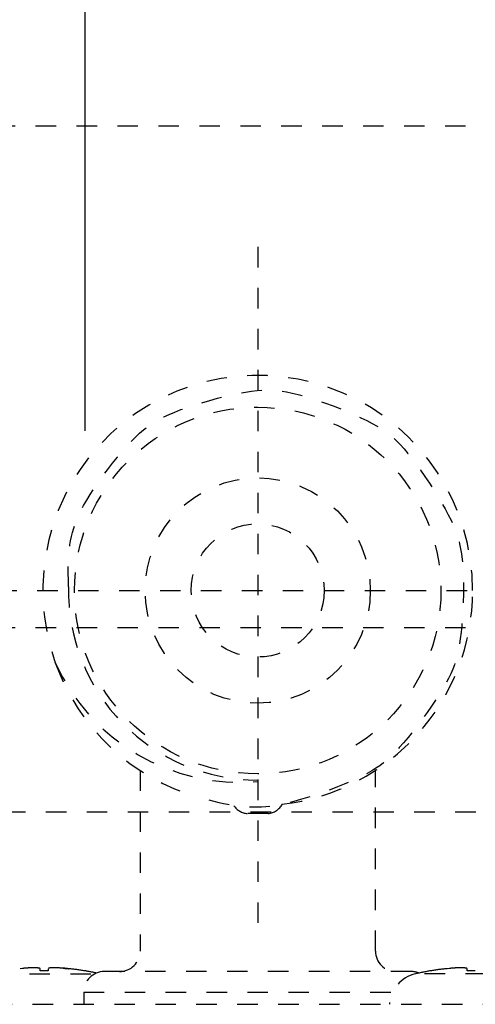
# Model space of a CAD drawing. Extents: x 270 to 3167, y 202 to 4328.
# Drawn here: x 2353 to 2375, y 1391 to 1439 of the extents above; entities that cross this region are included whole.
import ezdxf

# ---------------------------------------------------------------- set-up
doc = ezdxf.new("R2010")
doc.units = 0
doc.linetypes.add('EXLTYPE2', pattern=[2, 1, -1])
doc.layers.add('付属金具', color=7, linetype='CONTINUOUS')
doc.layers.add('電気温水器', color=7, linetype='CONTINUOUS')

msp = doc.modelspace()

# ---------------------------------------------------------------- linework, layer by layer
at = {"layer": '付属金具', "color": 6, "linetype": 'EXLTYPE2'}
for p, q in [((2333.75, 1434.142), (2386.25, 1434.142)), ((2333.75, 1409.642), (2386.25, 1409.642)), ((2344.25, 1400.642), (2375.75, 1400.642))]:
    msp.add_line(p, q, dxfattribs=at)
at = {"layer": '電気温水器', "color": 6, "linetype": 'CONTINUOUS'}
msp.add_line((2356.15, 1491.25), (2356.15, 1419.25), dxfattribs=at)
at = {"layer": '電気温水器', "color": 6, "linetype": 'EXLTYPE2'}
for p, q in [((2364.6, 1428.223), (2364.6, 1394.677)), ((2347.827, 1411.45), (2439.373, 1411.45)), ((2358.85, 1402.664), (2358.85, 1393.85)), ((2370.35, 1393.85), (2370.35, 1402.705)), ((2365.11, 1400.564), (2364.09, 1400.564)), ((2351.446, 1392.737), (2356.637, 1392.737)), ((2353.97, 1392.882), (2353.97, 1392.988)), ((2354.37, 1392.988), (2354.37, 1392.882)), ((2356.16, 1392.884), (2356.16, 1392.882)), ((2372.1, 1392.85), (2357.1, 1392.85)), ((2377.754, 1392.737), (2372.305, 1392.737)), ((2373.04, 1392.884), (2373.04, 1392.882)), ((2374.83, 1392.882), (2374.83, 1392.988)), ((2356.1, 1391.85), (2371.195, 1391.85)), ((2356.1, 1391.85), (2356.1, 1391.25)), ((2293.6, 1391.25), (2437.1, 1391.25))]:
    msp.add_line(p, q, dxfattribs=at)
at = {"layer": '電気温水器', "color": 6, "linetype": 'EXLTYPE2', "flags": 128}
for points in [[(2355.352, 1411.626), (2355.344, 1412.653), (2355.345, 1412.859), (2355.354, 1413.064), (2355.37, 1413.268), (2355.393, 1413.473), (2355.423, 1413.677), (2355.46, 1413.881), (2355.504, 1414.085), (2355.555, 1414.288), (2355.613, 1414.492), (2355.677, 1414.695), (2355.755, 1414.904), (2355.85, 1415.125), (2355.964, 1415.36), (2356.095, 1415.606), (2356.245, 1415.865), (2356.412, 1416.137), (2356.597, 1416.421), (2356.801, 1416.717), (2357.022, 1417.026), (2357.262, 1417.347), (2357.507, 1417.665), (2357.744, 1417.961), (2357.975, 1418.236), (2358.198, 1418.491), (2358.414, 1418.725), (2358.623, 1418.937), (2358.825, 1419.129), (2359.019, 1419.3), (2359.207, 1419.45), (2359.387, 1419.579), (2359.574, 1419.698), (2359.784, 1419.816), (2360.015, 1419.933), (2360.269, 1420.049), (2360.545, 1420.165), (2360.842, 1420.28), (2361.162, 1420.394), (2361.504, 1420.508), (2361.868, 1420.621), (2362.254, 1420.734), (2362.641, 1420.84), (2363.011, 1420.934), (2363.361, 1421.015), (2363.693, 1421.084), (2364.007, 1421.142), (2364.302, 1421.186), (2364.578, 1421.219), (2364.837, 1421.239), (2365.076, 1421.247), (2365.297, 1421.243), (2365.517, 1421.226), (2365.755, 1421.195), (2366.01, 1421.151), (2366.282, 1421.093), (2366.572, 1421.022), (2366.879, 1420.937), (2367.203, 1420.839), (2367.545, 1420.727), (2367.904, 1420.601), (2368.28, 1420.462), (2368.654, 1420.317), (2369.006, 1420.173), (2369.336, 1420.031), (2369.644, 1419.889), (2369.931, 1419.749), (2370.196, 1419.61), (2370.438, 1419.472), (2370.659, 1419.336), (2370.858, 1419.2), (2371.036, 1419.066), (2371.205, 1418.922), (2371.38, 1418.757), (2371.561, 1418.572), (2371.748, 1418.365), (2371.94, 1418.138), (2372.139, 1417.89), (2372.343, 1417.621), (2372.554, 1417.332), (2372.77, 1417.021), (2372.992, 1416.69), (2373.209, 1416.355), (2373.409, 1416.033), (2373.592, 1415.725), (2373.759, 1415.431), (2373.909, 1415.15), (2374.042, 1414.882), (2374.159, 1414.628), (2374.259, 1414.387), (2374.343, 1414.16), (2374.41, 1413.946), (2374.465, 1413.729), (2374.513, 1413.492), (2374.553, 1413.235), (2374.586, 1412.958), (2374.613, 1412.661), (2374.632, 1412.344), (2374.643, 1412.007), (2374.648, 1411.65), (2374.645, 1411.273), (2374.635, 1410.876), (2374.619, 1410.479), (2374.597, 1410.102), (2374.569, 1409.746), (2374.535, 1409.41), (2374.495, 1409.094), (2374.45, 1408.799), (2374.398, 1408.524), (2374.341, 1408.27), (2374.278, 1408.036), (2374.209, 1407.822), (2374.129, 1407.612), (2374.032, 1407.39), (2373.917, 1407.155), (2373.786, 1406.909), (2373.637, 1406.649), (2373.472, 1406.378), (2373.289, 1406.094), (2373.09, 1405.797), (2372.873, 1405.489), (2372.64, 1405.168), (2372.401, 1404.851), (2372.169, 1404.554), (2371.944, 1404.277), (2371.726, 1404.02), (2371.514, 1403.783), (2371.31, 1403.566), (2371.112, 1403.369), (2370.921, 1403.192), (2370.737, 1403.036), (2370.56, 1402.899), (2370.376, 1402.772), (2370.17, 1402.645), (2369.943, 1402.516), (2369.695, 1402.387), (2369.426, 1402.257), (2369.136, 1402.126), (2368.824, 1401.994), (2368.491, 1401.861), (2368.137, 1401.728), (2367.762, 1401.593), (2367.385, 1401.465), (2367.025, 1401.349), (2366.683, 1401.246), (2366.358, 1401.155), (2366.051, 1401.077), (2365.761, 1401.012), (2365.489, 1400.959), (2365.234, 1400.919), (2364.996, 1400.891), (2364.777, 1400.876), (2364.566, 1400.87), (2364.357, 1400.87), (2364.148, 1400.877), (2363.941, 1400.889), (2363.735, 1400.908), (2363.531, 1400.932), (2363.327, 1400.963), (2363.124, 1401), (2362.923, 1401.043), (2362.723, 1401.091), (2361.725, 1401.351)], [(2353.97, 1392.988), (2353.97, 1392.995), (2353.97, 1392.996), (2353.97, 1392.997), (2353.969, 1392.999), (2353.968, 1393), (2353.967, 1393.001), (2353.965, 1393.002), (2353.964, 1393.003), (2353.962, 1393.004), (2353.959, 1393.006), (2353.957, 1393.007), (2353.954, 1393.008), (2353.95, 1393.009), (2353.946, 1393.01), (2353.94, 1393.011), (2353.934, 1393.012), (2353.928, 1393.014), (2353.92, 1393.015), (2353.912, 1393.016), (2353.903, 1393.017), (2353.894, 1393.019), (2353.884, 1393.02), (2353.874, 1393.022), (2353.865, 1393.023), (2353.856, 1393.024), (2353.847, 1393.025), (2353.838, 1393.026), (2353.83, 1393.026), (2353.822, 1393.027), (2353.814, 1393.027), (2353.807, 1393.028), (2353.798, 1393.028), (2353.788, 1393.029), (2353.776, 1393.029), (2353.761, 1393.029), (2353.745, 1393.029), (2353.726, 1393.029), (2353.706, 1393.03), (2353.683, 1393.03), (2353.658, 1393.03), (2353.632, 1393.03), (2353.604, 1393.03), (2353.577, 1393.029), (2353.549, 1393.029), (2353.522, 1393.029), (2353.495, 1393.028), (2353.469, 1393.027), (2353.442, 1393.026), (2353.416, 1393.025), (2353.389, 1393.024), (2353.363, 1393.022), (2353.337, 1393.021), (2353.311, 1393.019), (2353.285, 1393.017), (2353.259, 1393.015), (2353.233, 1393.013), (2353.207, 1393.011), (2353.181, 1393.009), (2353.154, 1393.006), (2353.128, 1393.004), (2353.102, 1393.001), (2352.97, 1392.988)], [(2355.37, 1392.988), (2355.304, 1392.995), (2355.291, 1392.996), (2355.278, 1392.997), (2355.265, 1392.999), (2355.252, 1393), (2355.239, 1393.001), (2355.226, 1393.002), (2355.213, 1393.003), (2355.2, 1393.004), (2355.187, 1393.006), (2355.174, 1393.007), (2355.16, 1393.008), (2355.146, 1393.009), (2355.13, 1393.01), (2355.113, 1393.011), (2355.095, 1393.012), (2355.076, 1393.014), (2355.056, 1393.015), (2355.034, 1393.016), (2355.012, 1393.017), (2354.988, 1393.019), (2354.965, 1393.02), (2354.942, 1393.022), (2354.921, 1393.023), (2354.902, 1393.024), (2354.883, 1393.025), (2354.866, 1393.026), (2354.851, 1393.026), (2354.836, 1393.027), (2354.823, 1393.027), (2354.811, 1393.028), (2354.799, 1393.028), (2354.785, 1393.029), (2354.77, 1393.029), (2354.753, 1393.029), (2354.735, 1393.029), (2354.714, 1393.029), (2354.692, 1393.03), (2354.669, 1393.03), (2354.644, 1393.03), (2354.617, 1393.03), (2354.59, 1393.03), (2354.565, 1393.029), (2354.541, 1393.029), (2354.519, 1393.029), (2354.499, 1393.028), (2354.481, 1393.027), (2354.464, 1393.026), (2354.449, 1393.025), (2354.436, 1393.024), (2354.424, 1393.022), (2354.414, 1393.021), (2354.405, 1393.019), (2354.397, 1393.017), (2354.39, 1393.015), (2354.384, 1393.013), (2354.379, 1393.011), (2354.375, 1393.009), (2354.372, 1393.006), (2354.371, 1393.004), (2354.37, 1393.001), (2354.37, 1392.988)], [(2355.089, 1393.012), (2355.098, 1393.012), (2355.107, 1393.011), (2355.116, 1393.01), (2355.126, 1393.01), (2355.135, 1393.009), (2355.144, 1393.008), (2355.153, 1393.008), (2355.163, 1393.007), (2355.172, 1393.006), (2355.181, 1393.005), (2355.191, 1393.005), (2355.2, 1393.004), (2355.209, 1393.003), (2355.219, 1393.002), (2355.228, 1393.001), (2355.237, 1393.001), (2355.247, 1393), (2355.256, 1392.999), (2355.266, 1392.998), (2355.275, 1392.997), (2355.285, 1392.996), (2355.294, 1392.996), (2355.304, 1392.995), (2355.313, 1392.994), (2355.323, 1392.993), (2355.332, 1392.992), (2355.342, 1392.991), (2355.351, 1392.99), (2355.361, 1392.989), (2355.37, 1392.988)], [(2374.83, 1392.988), (2374.83, 1392.995), (2374.83, 1392.996), (2374.829, 1392.997), (2374.829, 1392.999), (2374.828, 1393), (2374.827, 1393.001), (2374.825, 1393.002), (2374.823, 1393.003), (2374.821, 1393.004), (2374.819, 1393.006), (2374.817, 1393.007), (2374.814, 1393.008), (2374.81, 1393.009), (2374.805, 1393.01), (2374.8, 1393.011), (2374.794, 1393.012), (2374.787, 1393.014), (2374.78, 1393.015), (2374.772, 1393.016), (2374.763, 1393.017), (2374.753, 1393.019), (2374.743, 1393.02), (2374.734, 1393.022), (2374.724, 1393.023), (2374.715, 1393.024), (2374.707, 1393.025), (2374.698, 1393.026), (2374.69, 1393.026), (2374.682, 1393.027), (2374.674, 1393.027), (2374.667, 1393.028), (2374.658, 1393.028), (2374.648, 1393.029), (2374.635, 1393.029), (2374.621, 1393.029), (2374.604, 1393.029), (2374.586, 1393.029), (2374.565, 1393.03), (2374.543, 1393.03), (2374.518, 1393.03), (2374.491, 1393.03), (2374.464, 1393.03), (2374.436, 1393.029), (2374.409, 1393.029), (2374.382, 1393.029), (2374.355, 1393.028), (2374.328, 1393.027), (2374.302, 1393.026), (2374.275, 1393.025), (2374.249, 1393.024), (2374.223, 1393.022), (2374.197, 1393.021), (2374.171, 1393.019), (2374.145, 1393.017), (2374.119, 1393.015), (2374.093, 1393.013), (2374.066, 1393.011), (2374.04, 1393.009), (2374.014, 1393.006), (2373.988, 1393.004), (2373.961, 1393.001), (2373.83, 1392.988)]]:
    msp.add_lwpolyline(points, dxfattribs=at)
at = {"layer": '電気温水器', "color": 6, "linetype": 'EXLTYPE2'}
for radius in [8.95, 5.5, 3.25]:
    msp.add_circle((2364.6, 1411.45), radius, dxfattribs=at)
for centre, radius, start, end in [((2364.6, 1411.45), 10.5, 0, 199.6457), ((2364.6, 1411.45), 9.25, 178.9098, 270), ((2364.6, 1411.45), 10.5, 276.4679, 0), ((2363.736, 1411.983), 9.897, 204.2352, 275.0068), ((2364.6, 1411.45), 10.5, 199.6457, 254.1101), ((2364.162, 1401.432), 0.872, 213.9051, 265.2802), ((2365.028, 1401.441), 0.881, 275.2812, 331.3979), ((2357.85, 1393.85), 1, 270, 0), ((2371.35, 1393.85), 1, 180, 270), ((2354.17, 1381.05), 11.834, 89.0316, 90.9684), ((2354.17, 1381.05), 11.999, 80.4532, 84.26), ((2357.1, 1391.85), 1, 90, 180), ((2354.17, 1381.05), 12, 77.7243, 80.4545), ((2372.68, 1391.13), 1.65, 103.1236, 175.8183), ((2372.1, 1391.85), 1, 67.7635, 90), ((2375.03, 1381.05), 12, 99.5411, 103.1236), ((2375.03, 1381.05), 11.998, 95.74, 99.5469), ((2375.03, 1381.05), 11.834, 89.0316, 90.9684)]:
    msp.add_arc(centre, radius, start, end, dxfattribs=at)

doc.saveas('drawing.dxf')
